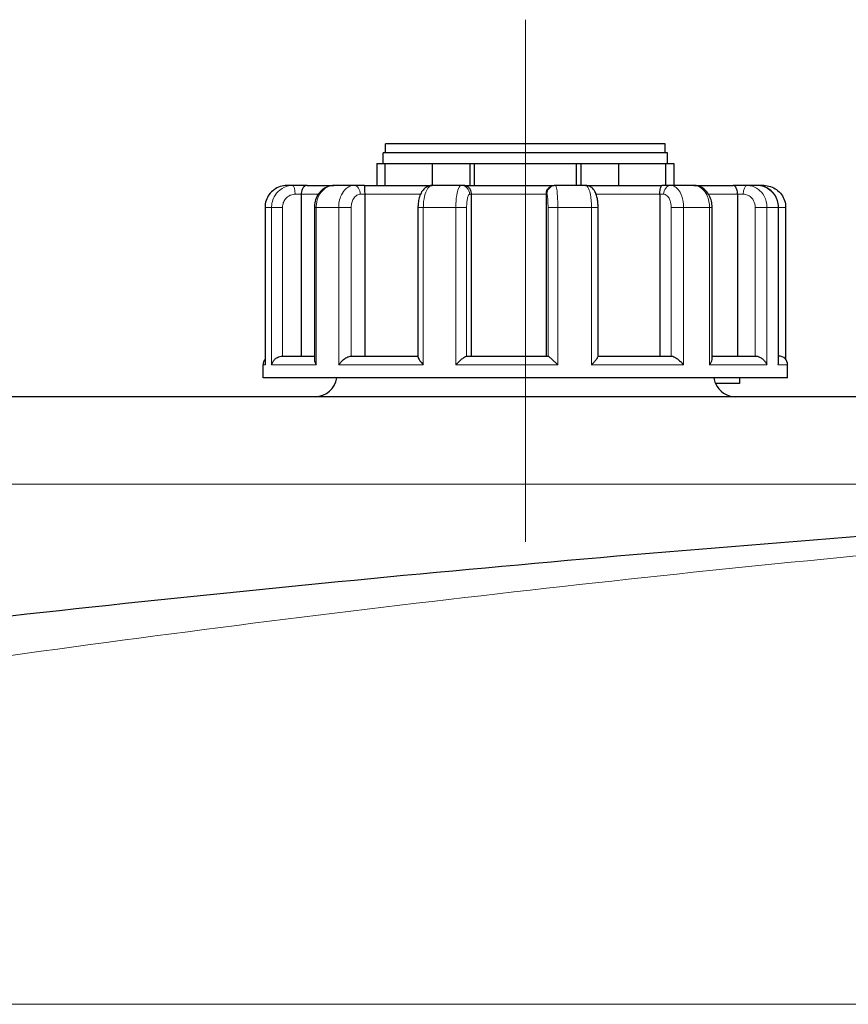
# Model space of a CAD drawing. Units: millimetres. Extents: x 0 to 13338, y -909 to 6300.
# Drawn here: x 3536 to 3726, y 5448 to 5673 of the extents above; entities that cross this region are included whole.
import ezdxf

# ---------------------------------------------------------------- set-up
doc = ezdxf.new("R2010")
doc.units = ezdxf.units.MM
doc.header["$LTSCALE"] = 15
doc.layers.get('0').update_dxf_attribs({"lineweight": 18})
doc.layers.add('Mittellinie (ISO)', color=5, linetype='Continuous', lineweight=5, true_color=0x0000ff)
doc.layers.add('Tangential', color=7, linetype='Continuous', lineweight=9, true_color=0xbfbfbf)
doc.layers.add('Sichtbar (ISO)', color=7, linetype='Continuous', lineweight=25)

# ---------------------------------------------------------------- blocks, each defined once
blk = doc.blocks.new('DF-3000_971307')
at = {"layer": 'Mittellinie (ISO)', "linetype": 'Continuous'}
blk.add_line((3651.62, 5553.48), (3651.62, 5672.89), dxfattribs=at)
at = {"layer": 'Sichtbar (ISO)'}
for p, q in [((3683.62, 5644.48), (3619.62, 5644.48)), ((3619.62, 5642.48), (3619.62, 5644.48)), ((3683.62, 5642.48), (3683.62, 5644.48)), ((3684.12, 5642.48), (3619.12, 5642.48)), ((3619.12, 5639.98), (3619.12, 5642.48)), ((3684.12, 5639.98), (3684.12, 5642.48)), ((3617.62, 5639.98), (3617.62, 5634.98)), ((3617.62, 5639.98), (3619.51, 5639.98)), ((3619.51, 5639.98), (3619.51, 5634.98)), ((3619.51, 5639.98), (3630.29, 5639.98)), ((3619.51, 5639.98), (3630.29, 5639.98)), ((3630.29, 5639.98), (3630.29, 5634.98)), ((3630.29, 5639.98), (3638.95, 5639.98)), ((3638.95, 5639.98), (3638.95, 5634.98)), ((3638.95, 5639.98), (3639.89, 5639.98)), ((3639.89, 5639.98), (3639.89, 5634.98)), ((3639.89, 5639.98), (3663.35, 5639.98)), ((3639.89, 5639.98), (3663.35, 5639.98)), ((3663.35, 5639.98), (3664.29, 5639.98)), ((3663.35, 5634.98), (3663.35, 5639.98)), ((3664.29, 5639.98), (3664.29, 5634.98)), ((3664.29, 5639.98), (3672.95, 5639.98)), ((3672.95, 5639.98), (3672.95, 5634.98)), ((3672.95, 5639.98), (3683.73, 5639.98)), ((3672.95, 5639.98), (3683.73, 5639.98)), ((3683.73, 5634.98), (3683.73, 5639.98)), ((3683.73, 5639.98), (3685.62, 5639.98)), ((3685.62, 5639.98), (3685.62, 5634.98)), ((3598.37, 5634.98), (3597.06, 5634.98)), ((3601.73, 5634.98), (3598.37, 5634.98)), ((3601.73, 5634.98), (3607.82, 5634.98)), ((3612.4, 5634.98), (3607.82, 5634.98)), ((3614.81, 5634.98), (3612.4, 5634.98)), ((3614.81, 5634.98), (3630.32, 5634.98)), ((3636.93, 5634.98), (3630.32, 5634.98)), ((3637.75, 5634.98), (3636.93, 5634.98)), ((3637.75, 5634.98), (3658.22, 5634.98)), ((3658.53, 5634.98), (3658.22, 5634.98)), ((3665.4, 5634.98), (3658.53, 5634.98)), ((3665.4, 5634.98), (3682.87, 5634.98)), ((3684.89, 5634.98), (3682.87, 5634.98)), ((3690.18, 5634.98), (3684.89, 5634.98)), ((3690.18, 5634.98), (3699.15, 5634.98)), ((3702.33, 5634.98), (3699.15, 5634.98)), ((3704.62, 5634.98), (3702.33, 5634.98)), ((3706.18, 5634.98), (3704.62, 5634.98)), ((3600.35, 5632.98), (3600.35, 5595.98)), ((3614.86, 5632.98), (3614.86, 5595.98)), ((3639.22, 5632.98), (3639.22, 5595.98)), ((3656.41, 5632.98), (3656.41, 5595.98)), ((3682.41, 5632.98), (3682.41, 5595.98)), ((3700.16, 5632.98), (3700.16, 5595.98)), ((3592.07, 5629.98), (3592.07, 5594.23)), ((3603.37, 5629.98), (3603.37, 5595.17)), ((3627.06, 5629.98), (3627.06, 5595.81)), ((3668.26, 5595.91), (3668.26, 5629.98)), ((3694.36, 5595.39), (3694.36, 5629.98)), ((3709.54, 5594.5), (3709.54, 5629.98)), ((3711.17, 5629.98), (3711.17, 5595.24)), ((3596.04, 5595.98), (3603.37, 5595.98)), ((3611.77, 5595.98), (3627.06, 5595.98)), ((3638.18, 5595.98), (3656.81, 5595.98)), ((3668.26, 5595.98), (3685, 5595.98)), ((3694.36, 5595.98), (3704.24, 5595.98)), ((3709.54, 5595.98), (3709.62, 5595.98)), ((3591.62, 5590.98), (3591.62, 5593.98)), ((3711.62, 5590.98), (3711.62, 5593.98)), ((3711.62, 5590.98), (3591.62, 5590.98)), ((3700.62, 5590.98), (3700.62, 5589.68)), ((3700.62, 5589.68), (3695.14, 5589.68)), ((4615.5, 5586.68), (3471.62, 5586.68))]:
    blk.add_line(p, q, dxfattribs=at)
for centre, radius, start, end in [((3709.62, 5593.98), 2, 0, 90), ((3593.62, 5593.98), 2, 140.986, 180), ((3603.52, 5591.68), 5, 270, 351.9522), ((3699.72, 5591.68), 5, 188.0478, 203.5782), ((3699.72, 5591.68), 5, 203.5782, 270)]:
    blk.add_arc(centre, radius, start, end, dxfattribs=at)
for points, knots in [([(3597.06, 5634.98), (3596.53, 5634.98), (3596.01, 5634.9), (3595.01, 5634.57), (3594.54, 5634.33), (3593.7, 5633.72), (3593.32, 5633.34), (3592.71, 5632.49), (3592.47, 5632.02), (3592.15, 5631.03), (3592.07, 5630.5), (3592.07, 5629.98)], [0, 0, 0, 0, 0.0942742, 0.0942742, 0.1885483, 0.1885483, 0.2828225, 0.2828225, 0.3770966, 0.3770966, 0.4713708, 0.4713708, 0.4713708, 0.4713708]), ([(3601.73, 5634.98), (3601.73, 5634.98), (3601.73, 5634.98), (3601.58, 5634.98), (3601.43, 5634.95), (3601.14, 5634.81), (3601.01, 5634.71), (3600.77, 5634.44), (3600.65, 5634.27), (3600.49, 5633.9), (3600.44, 5633.72), (3600.37, 5633.35), (3600.35, 5633.17), (3600.35, 5632.98)], [-0.7717538, -0.7717538, -0.7717538, -0.7717538, -0.7708423, -0.7708423, -0.6793693, -0.6793693, -0.5928787, -0.5928787, -0.5067445, -0.5067445, -0.4420899, -0.4420899, -0.3854211, -0.3854211, -0.3854211, -0.3854211]), ([(3607.82, 5634.98), (3607.37, 5634.98), (3606.91, 5634.9), (3606.05, 5634.6), (3605.64, 5634.38), (3604.9, 5633.8), (3604.56, 5633.44), (3604.01, 5632.64), (3603.8, 5632.19), (3603.49, 5631.27), (3603.4, 5630.79), (3603.37, 5630.2), (3603.37, 5630.09), (3603.37, 5629.98)], [0, 0, 0, 0, 0.0833584, 0.0833584, 0.1693419, 0.1693419, 0.2620269, 0.2620269, 0.3563011, 0.3563011, 0.4505753, 0.4505753, 0.4713708, 0.4713708, 0.4713708, 0.4713708]), ([(3614.81, 5634.98), (3614.81, 5634.98), (3614.81, 5634.98), (3614.81, 5634.98), (3614.81, 5634.95), (3614.82, 5634.81), (3614.83, 5634.71), (3614.84, 5634.44), (3614.84, 5634.27), (3614.85, 5633.9), (3614.85, 5633.72), (3614.86, 5633.35), (3614.86, 5633.17), (3614.86, 5632.98)], [-0.7717538, -0.7717538, -0.7717538, -0.7717538, -0.7708423, -0.7708423, -0.6793693, -0.6793693, -0.5928787, -0.5928787, -0.5067445, -0.5067445, -0.4420899, -0.4420899, -0.3854211, -0.3854211, -0.3854211, -0.3854211]), ([(3630.32, 5634.98), (3630.03, 5634.98), (3629.73, 5634.93), (3629.18, 5634.73), (3628.93, 5634.59), (3628.45, 5634.22), (3628.24, 5633.99), (3627.82, 5633.41), (3627.65, 5633.05), (3627.37, 5632.33), (3627.27, 5631.95), (3627.13, 5631.17), (3627.09, 5630.78), (3627.06, 5630.24), (3627.06, 5630.11), (3627.06, 5629.98)], [0, 0, 0, 0, 0.0443714, 0.0443714, 0.0932663, 0.0932663, 0.1578786, 0.1578786, 0.2521527, 0.2521527, 0.3464269, 0.3464269, 0.440701, 0.440701, 0.4713708, 0.4713708, 0.4713708, 0.4713708]), ([(3637.75, 5634.98), (3637.75, 5634.98), (3637.75, 5634.98), (3637.91, 5634.98), (3638.06, 5634.95), (3638.36, 5634.81), (3638.5, 5634.71), (3638.76, 5634.44), (3638.88, 5634.27), (3639.06, 5633.9), (3639.12, 5633.72), (3639.2, 5633.35), (3639.22, 5633.17), (3639.22, 5632.98)], [-0.7717538, -0.7717538, -0.7717538, -0.7717538, -0.7708423, -0.7708423, -0.6793693, -0.6793693, -0.5928786, -0.5928786, -0.5067445, -0.5067445, -0.4420899, -0.4420899, -0.3854211, -0.3854211, -0.3854211, -0.3854211]), ([(3656.41, 5632.98), (3656.41, 5633.17), (3656.43, 5633.35), (3656.53, 5633.72), (3656.6, 5633.9), (3656.82, 5634.27), (3656.97, 5634.44), (3657.29, 5634.71), (3657.46, 5634.81), (3657.83, 5634.95), (3658.02, 5634.98), (3658.21, 5634.98), (3658.21, 5634.98), (3658.22, 5634.98)], [-0.3854211, -0.3854211, -0.3854211, -0.3854211, -0.3287524, -0.3287524, -0.2640978, -0.2640978, -0.1779636, -0.1779636, -0.091473, -0.091473, 0, 0, 0.0009115, 0.0009115, 0.0009115, 0.0009115]), ([(3668.26, 5629.98), (3668.26, 5630.36), (3668.24, 5630.73), (3668.18, 5631.46), (3668.13, 5631.81), (3667.98, 5632.49), (3667.9, 5632.82), (3667.64, 5633.47), (3667.49, 5633.79), (3667.07, 5634.27), (3666.95, 5634.39), (3666.58, 5634.67), (3666.3, 5634.83), (3665.77, 5634.96), (3665.59, 5634.98), (3665.4, 5634.98)], [0, 0, 0, 0, 0.0942742, 0.0942742, 0.1885483, 0.1885483, 0.2828225, 0.2828225, 0.3770967, 0.3770967, 0.4069434, 0.4069434, 0.4500808, 0.4500808, 0.4713708, 0.4713708, 0.4713708, 0.4713708]), ([(3682.41, 5632.98), (3682.41, 5633.17), (3682.41, 5633.35), (3682.44, 5633.72), (3682.46, 5633.9), (3682.52, 5634.27), (3682.56, 5634.44), (3682.64, 5634.71), (3682.68, 5634.81), (3682.77, 5634.95), (3682.82, 5634.98), (3682.87, 5634.98), (3682.87, 5634.98), (3682.87, 5634.98)], [-0.3854211, -0.3854211, -0.3854211, -0.3854211, -0.3287524, -0.3287524, -0.2640978, -0.2640978, -0.1779636, -0.1779636, -0.091473, -0.091473, 0, 0, 0.0009115, 0.0009115, 0.0009115, 0.0009115]), ([(3694.36, 5629.98), (3694.36, 5630.45), (3694.31, 5630.91), (3694.09, 5631.82), (3693.93, 5632.26), (3693.49, 5633.09), (3693.21, 5633.48), (3692.53, 5634.16), (3692.13, 5634.46), (3691.27, 5634.84), (3690.83, 5634.95), (3690.32, 5634.98), (3690.25, 5634.98), (3690.18, 5634.98)], [0, 0, 0, 0, 0.0942742, 0.0942742, 0.1885483, 0.1885483, 0.2828225, 0.2828225, 0.3770967, 0.3770967, 0.4588164, 0.4588164, 0.4713708, 0.4713708, 0.4713708, 0.4713708]), ([(3700.16, 5632.98), (3700.16, 5633.17), (3700.15, 5633.35), (3700.1, 5633.72), (3700.05, 5633.9), (3699.94, 5634.27), (3699.86, 5634.44), (3699.68, 5634.71), (3699.58, 5634.81), (3699.37, 5634.95), (3699.26, 5634.98), (3699.15, 5634.98), (3699.15, 5634.98), (3699.15, 5634.98)], [-0.3854211, -0.3854211, -0.3854211, -0.3854211, -0.3287524, -0.3287524, -0.2640978, -0.2640978, -0.1779636, -0.1779636, -0.091473, -0.091473, 0, 0, 0.0009115, 0.0009115, 0.0009115, 0.0009115]), ([(3709.54, 5629.98), (3709.54, 5630.5), (3709.46, 5631.02), (3709.15, 5632.01), (3708.92, 5632.48), (3708.32, 5633.32), (3707.95, 5633.7), (3707.12, 5634.32), (3706.65, 5634.57), (3705.66, 5634.9), (3705.14, 5634.98), (3704.62, 5634.98)], [0, 0, 0, 0, 0.0942742, 0.0942742, 0.1885483, 0.1885483, 0.2828225, 0.2828225, 0.3770967, 0.3770967, 0.4713708, 0.4713708, 0.4713708, 0.4713708]), ([(3706.18, 5634.98), (3706.71, 5634.98), (3707.23, 5634.9), (3708.22, 5634.57), (3708.7, 5634.33), (3709.54, 5633.72), (3709.91, 5633.34), (3710.53, 5632.49), (3710.77, 5632.02), (3711.09, 5631.03), (3711.17, 5630.5), (3711.17, 5629.98)], [0, 0, 0, 0, 0.0942742, 0.0942742, 0.1885483, 0.1885483, 0.2828225, 0.2828225, 0.3770966, 0.3770966, 0.4713708, 0.4713708, 0.4713708, 0.4713708]), ([(3593.56, 5593.98), (3593.56, 5593.98), (3593.56, 5593.99), (3593.62, 5594.2), (3593.7, 5594.4), (3593.94, 5594.8), (3594.08, 5594.99), (3594.43, 5595.35), (3594.64, 5595.52), (3595.07, 5595.76), (3595.27, 5595.84), (3595.66, 5595.95), (3595.84, 5595.98), (3596.03, 5595.98), (3596.03, 5595.98), (3596.04, 5595.98)], [-0.0009016, -0.0009016, -0.0009016, -0.0009016, 0, 0, 0.0889479, 0.0889479, 0.1737849, 0.1737849, 0.2614374, 0.2614374, 0.3270639, 0.3270639, 0.3839273, 0.3839273, 0.385535, 0.385535, 0.385535, 0.385535]), ([(3608.91, 5593.98), (3608.92, 5593.98), (3608.92, 5593.99), (3609.07, 5594.2), (3609.24, 5594.4), (3609.62, 5594.8), (3609.82, 5594.99), (3610.27, 5595.35), (3610.51, 5595.52), (3610.95, 5595.76), (3611.13, 5595.84), (3611.47, 5595.95), (3611.62, 5595.98), (3611.76, 5595.98), (3611.76, 5595.98), (3611.77, 5595.98)], [-0.0009016, -0.0009016, -0.0009016, -0.0009016, 0, 0, 0.0889479, 0.0889479, 0.1737849, 0.1737849, 0.2614374, 0.2614374, 0.3270639, 0.3270639, 0.3839273, 0.3839273, 0.385535, 0.385535, 0.385535, 0.385535]), ([(3627.06, 5595.81), (3627.06, 5595.77), (3627.07, 5595.72), (3627.12, 5595.53), (3627.21, 5595.36), (3627.43, 5595.01), (3627.57, 5594.81), (3627.89, 5594.41), (3628.08, 5594.2), (3628.28, 5593.99), (3628.28, 5593.98), (3628.28, 5593.98)], [0.0860179, 0.0860179, 0.0860179, 0.0860179, 0.1208313, 0.1208313, 0.2068288, 0.2068288, 0.2922034, 0.2922034, 0.3818588, 0.3818588, 0.3827517, 0.3827517, 0.3827517, 0.3827517]), ([(3635.71, 5593.98), (3635.71, 5593.98), (3635.71, 5593.99), (3635.92, 5594.2), (3636.13, 5594.4), (3636.55, 5594.8), (3636.76, 5594.99), (3637.18, 5595.35), (3637.39, 5595.52), (3637.72, 5595.76), (3637.85, 5595.84), (3638.05, 5595.95), (3638.12, 5595.98), (3638.17, 5595.98), (3638.17, 5595.98), (3638.18, 5595.98)], [-0.0009016, -0.0009016, -0.0009016, -0.0009016, 0, 0, 0.0889479, 0.0889479, 0.1737849, 0.1737849, 0.2614374, 0.2614374, 0.3270639, 0.3270639, 0.3839273, 0.3839273, 0.385535, 0.385535, 0.385535, 0.385535]), ([(3656.81, 5595.98), (3656.83, 5595.98), (3656.88, 5595.96), (3657.02, 5595.85), (3657.12, 5595.77), (3657.4, 5595.53), (3657.59, 5595.36), (3657.98, 5595.01), (3658.19, 5594.81), (3658.61, 5594.41), (3658.83, 5594.2), (3659.04, 5593.99), (3659.04, 5593.98), (3659.05, 5593.98)], [0, 0, 0, 0, 0.0562527, 0.0562527, 0.1208313, 0.1208313, 0.2068288, 0.2068288, 0.2922034, 0.2922034, 0.3818588, 0.3818588, 0.3827517, 0.3827517, 0.3827517, 0.3827517]), ([(3666.77, 5593.98), (3666.77, 5593.98), (3666.77, 5593.99), (3666.98, 5594.2), (3667.17, 5594.4), (3667.53, 5594.8), (3667.69, 5594.99), (3667.97, 5595.35), (3668.09, 5595.52), (3668.22, 5595.76), (3668.26, 5595.84), (3668.26, 5595.9), (3668.26, 5595.91), (3668.26, 5595.91)], [-0.0009016, -0.0009016, -0.0009016, -0.0009016, 0, 0, 0.0889479, 0.0889479, 0.1737849, 0.1737849, 0.2614374, 0.2614374, 0.3270639, 0.3270639, 0.3294987, 0.3294987, 0.3294987, 0.3294987]), ([(3685, 5595.98), (3685.11, 5595.98), (3685.24, 5595.96), (3685.54, 5595.85), (3685.72, 5595.77), (3686.13, 5595.53), (3686.37, 5595.36), (3686.82, 5595.01), (3687.04, 5594.81), (3687.45, 5594.41), (3687.64, 5594.2), (3687.82, 5593.99), (3687.82, 5593.98), (3687.82, 5593.98)], [0, 0, 0, 0, 0.0562527, 0.0562527, 0.1208313, 0.1208313, 0.2068288, 0.2068288, 0.2922034, 0.2922034, 0.3818588, 0.3818588, 0.3827517, 0.3827517, 0.3827517, 0.3827517]), ([(3693.76, 5593.98), (3693.77, 5593.98), (3693.77, 5593.99), (3693.92, 5594.2), (3694.05, 5594.4), (3694.24, 5594.8), (3694.3, 5594.99), (3694.35, 5595.24), (3694.36, 5595.32), (3694.36, 5595.39)], [-0.0009016, -0.0009016, -0.0009016, -0.0009016, 0, 0, 0.0889479, 0.0889479, 0.1737849, 0.1737849, 0.2110554, 0.2110554, 0.2110554, 0.2110554]), ([(3704.24, 5595.98), (3704.41, 5595.98), (3704.59, 5595.96), (3704.98, 5595.85), (3705.18, 5595.77), (3705.62, 5595.53), (3705.84, 5595.36), (3706.24, 5595.01), (3706.4, 5594.81), (3706.69, 5594.41), (3706.81, 5594.2), (3706.89, 5593.99), (3706.89, 5593.98), (3706.89, 5593.98)], [0, 0, 0, 0, 0.0562527, 0.0562527, 0.1208313, 0.1208313, 0.2068288, 0.2068288, 0.2922034, 0.2922034, 0.3818588, 0.3818588, 0.3827517, 0.3827517, 0.3827517, 0.3827517]), ([(3592.07, 5594.23), (3592.07, 5594.15), (3592.07, 5594.07), (3592.08, 5593.99), (3592.08, 5593.98), (3592.08, 5593.98)], [0.348372, 0.348372, 0.348372, 0.348372, 0.3818588, 0.3818588, 0.38275175, 0.38275175, 0.38275175, 0.38275175]), ([(3603.37, 5595.17), (3603.37, 5595), (3603.4, 5594.81), (3603.54, 5594.41), (3603.64, 5594.2), (3603.77, 5593.99), (3603.77, 5593.98), (3603.77, 5593.98)], [0.2085958, 0.2085958, 0.2085958, 0.2085958, 0.2922034, 0.2922034, 0.3818588, 0.3818588, 0.3827517, 0.3827517, 0.3827517, 0.3827517]), ([(3709.47, 5593.98), (3709.47, 5593.98), (3709.47, 5593.99), (3709.52, 5594.16), (3709.54, 5594.33), (3709.54, 5594.5)], [-0.00090159, -0.00090159, -0.00090159, -0.00090159, 0, 0, 0.07382954, 0.07382954, 0.07382954, 0.07382954]), ([(4171.62, 5571.68), (4131.62, 5571.68), (4091.59, 5571.27), (4011.5, 5569.61), (3971.43, 5568.36), (3851.33, 5563.39), (3771.28, 5558.41), (3611.25, 5545.11), (3531.27, 5536.79), (3371.59, 5516.8), (3291.88, 5505.14), (3212.36, 5491.81)], [-96.42432, -96.42432, -96.42432, -96.42432, -84.363135, -84.363135, -72.301951, -72.301951, -48.21216, -48.21216, -24.10608, -24.10608, 0, 0, 0, 0])]:
    blk.add_open_spline(points, degree=3, knots=knots, dxfattribs=at)
at = {"layer": 'Tangential'}
for p, q in [((3598.95, 5632.98), (3600.35, 5632.98)), ((3604.25, 5632.98), (3600.35, 5632.98)), ((3613.85, 5632.98), (3614.86, 5632.98)), ((3627.63, 5632.98), (3614.86, 5632.98)), ((3638.88, 5632.98), (3639.22, 5632.98)), ((3656.41, 5632.98), (3639.22, 5632.98)), ((3656.41, 5632.98), (3656.54, 5632.98)), ((3682.41, 5632.98), (3667.83, 5632.98)), ((3682.41, 5632.98), (3683.25, 5632.98)), ((3700.16, 5632.98), (3693.54, 5632.98)), ((3700.16, 5632.98), (3701.49, 5632.98)), ((3592.08, 5629.98), (3592.07, 5629.98)), ((3593.56, 5629.98), (3592.08, 5629.98)), ((3592.08, 5593.98), (3592.08, 5629.98)), ((3593.56, 5629.98), (3593.56, 5593.98)), ((3593.56, 5629.98), (3596.07, 5629.98)), ((3596.07, 5595.98), (3596.07, 5629.98)), ((3603.77, 5629.98), (3603.37, 5629.98)), ((3608.91, 5629.98), (3603.77, 5629.98)), ((3603.77, 5593.98), (3603.77, 5629.98)), ((3608.91, 5629.98), (3608.91, 5593.98)), ((3608.91, 5629.98), (3611.79, 5629.98)), ((3611.79, 5595.98), (3611.79, 5629.98)), ((3628.28, 5629.98), (3627.06, 5629.98)), ((3635.71, 5629.98), (3628.28, 5629.98)), ((3628.28, 5593.98), (3628.28, 5629.98)), ((3635.71, 5629.98), (3635.71, 5593.98)), ((3635.71, 5629.98), (3638.18, 5629.98)), ((3638.18, 5595.98), (3638.18, 5629.98)), ((3659.05, 5629.98), (3656.81, 5629.98)), ((3656.81, 5629.98), (3656.81, 5595.98)), ((3666.77, 5629.98), (3659.05, 5629.98)), ((3659.05, 5593.98), (3659.05, 5629.98)), ((3666.77, 5629.98), (3666.77, 5593.98)), ((3666.77, 5629.98), (3668.26, 5629.98)), ((3687.82, 5629.98), (3684.98, 5629.98)), ((3684.98, 5629.98), (3684.98, 5595.98)), ((3693.76, 5629.98), (3687.82, 5629.98)), ((3687.82, 5593.98), (3687.82, 5629.98)), ((3693.76, 5629.98), (3693.76, 5593.98)), ((3693.76, 5629.98), (3694.36, 5629.98)), ((3706.89, 5629.98), (3704.21, 5629.98)), ((3704.21, 5629.98), (3704.21, 5595.98)), ((3709.47, 5629.98), (3706.89, 5629.98)), ((3706.89, 5593.98), (3706.89, 5629.98)), ((3709.47, 5629.98), (3709.47, 5593.98)), ((3709.47, 5629.98), (3709.54, 5629.98)), ((3711.17, 5629.98), (3709.54, 5629.98)), ((3592.08, 5593.98), (3591.62, 5593.98)), ((3603.77, 5593.98), (3593.56, 5593.98)), ((3628.28, 5593.98), (3608.91, 5593.98)), ((3659.05, 5593.98), (3635.71, 5593.98)), ((3687.82, 5593.98), (3666.77, 5593.98)), ((3706.89, 5593.98), (3693.76, 5593.98)), ((3711.62, 5593.98), (3709.47, 5593.98)), ((3471.62, 5566.68), (3930.84, 5566.68)), ((3168.84, 5447.73), (5174.4, 5447.73))]:
    blk.add_line(p, q, dxfattribs=at)
for centre, ratio, start_param, end_param in [((3598.37, 5632.98), 0.285654, 4.712389, 6.283185), ((3612.4, 5632.98), 0.72655, 4.712389, 6.283185), ((3636.93, 5632.98), 0.972768, 4.712389, 6.283185), ((3658.53, 5632.98), 0.995988, 0, 1.570796), ((3684.89, 5632.98), 0.817808, 0, 1.570796), ((3702.33, 5632.98), 0.420497, 0, 1.570796), ((3706.18, 5632.98), 0.089486, 5.737083, 6.283185)]:
    blk.add_ellipse(centre, major_axis=(0, 2), ratio=ratio, start_param=start_param, end_param=end_param, dxfattribs=at)
for points, knots in [([(3592.08, 5629.98), (3592.08, 5630.2), (3592.09, 5630.42), (3592.24, 5631.51), (3592.59, 5632.35), (3593.53, 5633.58), (3594.05, 5634.03), (3595.09, 5634.61), (3595.58, 5634.79), (3596.41, 5634.95), (3596.73, 5634.98), (3597.06, 5634.98)], [-0.4713708, -0.4713708, -0.4713708, -0.4713708, -0.4318833, -0.4318833, -0.2737289, -0.2737289, -0.1520716, -0.1520716, -0.0584891, -0.0584891, 0, 0, 0, 0]), ([(3598.37, 5634.98), (3598.16, 5634.98), (3597.94, 5634.97), (3596.89, 5634.82), (3596.09, 5634.47), (3594.91, 5633.52), (3594.48, 5632.99), (3593.92, 5631.95), (3593.75, 5631.46), (3593.59, 5630.63), (3593.56, 5630.31), (3593.56, 5629.98)], [-0.4713708, -0.4713708, -0.4713708, -0.4713708, -0.4310688, -0.4310688, -0.2732126, -0.2732126, -0.1517848, -0.1517848, -0.0583788, -0.0583788, 0, 0, 0, 0]), ([(3603.77, 5629.98), (3603.77, 5630.2), (3603.78, 5630.42), (3603.9, 5631.51), (3604.18, 5632.35), (3604.95, 5633.58), (3605.38, 5634.03), (3606.22, 5634.61), (3606.62, 5634.79), (3607.29, 5634.95), (3607.56, 5634.98), (3607.82, 5634.98)], [-0.4713708, -0.4713708, -0.4713708, -0.4713708, -0.4318787, -0.4318787, -0.2737259, -0.2737259, -0.1520699, -0.1520699, -0.0584884, -0.0584884, 0, 0, 0, 0]), ([(3612.4, 5634.98), (3612.24, 5634.98), (3612.09, 5634.97), (3611.33, 5634.82), (3610.74, 5634.47), (3609.89, 5633.52), (3609.58, 5632.99), (3609.17, 5631.95), (3609.05, 5631.46), (3608.94, 5630.63), (3608.91, 5630.31), (3608.91, 5629.98)], [-0.4713708, -0.4713708, -0.4713708, -0.4713708, -0.4310707, -0.4310707, -0.2732138, -0.2732138, -0.1517855, -0.1517855, -0.058379, -0.058379, 0, 0, 0, 0]), ([(3628.28, 5629.98), (3628.28, 5630.2), (3628.29, 5630.42), (3628.35, 5631.51), (3628.49, 5632.35), (3628.88, 5633.58), (3629.09, 5634.03), (3629.52, 5634.61), (3629.72, 5634.79), (3630.06, 5634.95), (3630.19, 5634.98), (3630.32, 5634.98)], [-0.4713708, -0.4713708, -0.4713708, -0.4713708, -0.4318783, -0.4318783, -0.2737257, -0.2737257, -0.1520698, -0.1520698, -0.0584884, -0.0584884, 0, 0, 0, 0]), ([(3636.93, 5634.98), (3636.88, 5634.98), (3636.82, 5634.97), (3636.56, 5634.82), (3636.35, 5634.47), (3636.05, 5633.52), (3635.94, 5632.99), (3635.8, 5631.95), (3635.76, 5631.46), (3635.72, 5630.63), (3635.71, 5630.31), (3635.71, 5629.98)], [-0.4713708, -0.4713708, -0.4713708, -0.4713708, -0.4310701, -0.4310701, -0.2732135, -0.2732135, -0.1517853, -0.1517853, -0.0583789, -0.0583789, 0, 0, 0, 0]), ([(3659.05, 5629.98), (3659.05, 5630.2), (3659.04, 5630.42), (3659.03, 5631.51), (3658.99, 5632.35), (3658.9, 5633.58), (3658.84, 5634.03), (3658.73, 5634.61), (3658.68, 5634.79), (3658.6, 5634.95), (3658.56, 5634.98), (3658.53, 5634.98)], [-0.4713708, -0.4713708, -0.4713708, -0.4713708, -0.4318833, -0.4318833, -0.2737289, -0.2737289, -0.1520716, -0.1520716, -0.0584891, -0.0584891, 0, 0, 0, 0]), ([(3665.4, 5634.98), (3665.46, 5634.98), (3665.52, 5634.97), (3665.82, 5634.82), (3666.05, 5634.47), (3666.38, 5633.52), (3666.51, 5632.99), (3666.66, 5631.95), (3666.71, 5631.46), (3666.76, 5630.63), (3666.77, 5630.31), (3666.77, 5629.98)], [-0.4713708, -0.4713708, -0.4713708, -0.4713708, -0.4310688, -0.4310688, -0.2732126, -0.2732126, -0.1517848, -0.1517848, -0.0583788, -0.0583788, 0, 0, 0, 0]), ([(3687.82, 5629.98), (3687.82, 5630.2), (3687.81, 5630.42), (3687.73, 5631.51), (3687.52, 5632.35), (3686.96, 5633.58), (3686.66, 5634.03), (3686.04, 5634.61), (3685.75, 5634.79), (3685.27, 5634.95), (3685.08, 5634.98), (3684.89, 5634.98)], [-0.4713708, -0.4713708, -0.4713708, -0.4713708, -0.4318787, -0.4318787, -0.2737259, -0.2737259, -0.1520699, -0.1520699, -0.0584884, -0.0584884, 0, 0, 0, 0]), ([(3690.18, 5634.98), (3690.34, 5634.98), (3690.5, 5634.97), (3691.28, 5634.82), (3691.88, 5634.47), (3692.76, 5633.52), (3693.08, 5632.99), (3693.5, 5631.95), (3693.62, 5631.46), (3693.74, 5630.63), (3693.76, 5630.31), (3693.76, 5629.98)], [-0.4713708, -0.4713708, -0.4713708, -0.4713708, -0.4310707, -0.4310707, -0.2732138, -0.2732138, -0.1517855, -0.1517855, -0.058379, -0.058379, 0, 0, 0, 0]), ([(3706.89, 5629.98), (3706.89, 5630.2), (3706.88, 5630.42), (3706.75, 5631.51), (3706.43, 5632.35), (3705.56, 5633.58), (3705.08, 5634.03), (3704.13, 5634.61), (3703.68, 5634.79), (3702.92, 5634.95), (3702.63, 5634.98), (3702.33, 5634.98)], [-0.4713708, -0.4713708, -0.4713708, -0.4713708, -0.4318783, -0.4318783, -0.2737257, -0.2737257, -0.1520698, -0.1520698, -0.0584884, -0.0584884, 0, 0, 0, 0]), ([(3704.62, 5634.98), (3704.84, 5634.98), (3705.06, 5634.97), (3706.11, 5634.82), (3706.92, 5634.47), (3708.11, 5633.52), (3708.55, 5632.99), (3709.11, 5631.95), (3709.28, 5631.46), (3709.44, 5630.63), (3709.47, 5630.31), (3709.47, 5629.98)], [-0.4713708, -0.4713708, -0.4713708, -0.4713708, -0.4310701, -0.4310701, -0.2732135, -0.2732135, -0.1517853, -0.1517853, -0.0583789, -0.0583789, 0, 0, 0, 0]), ([(3596.07, 5629.98), (3596.07, 5630.18), (3596.09, 5630.37), (3596.18, 5630.87), (3596.28, 5631.16), (3596.62, 5631.79), (3596.88, 5632.1), (3597.58, 5632.67), (3598.06, 5632.88), (3598.69, 5632.97), (3598.82, 5632.98), (3598.95, 5632.98)], [0, 0, 0, 0, 0.0583788, 0.0583788, 0.1517848, 0.1517848, 0.2732126, 0.2732126, 0.4310688, 0.4310688, 0.4713708, 0.4713708, 0.4713708, 0.4713708]), ([(3611.79, 5629.98), (3611.79, 5630.18), (3611.8, 5630.37), (3611.87, 5630.87), (3611.94, 5631.16), (3612.18, 5631.79), (3612.37, 5632.1), (3612.87, 5632.67), (3613.22, 5632.88), (3613.67, 5632.97), (3613.76, 5632.98), (3613.85, 5632.98)], [0, 0, 0, 0, 0.058379, 0.058379, 0.1517855, 0.1517855, 0.2732138, 0.2732138, 0.4310707, 0.4310707, 0.4713708, 0.4713708, 0.4713708, 0.4713708]), ([(3638.18, 5629.98), (3638.18, 5630.18), (3638.19, 5630.37), (3638.21, 5630.87), (3638.24, 5631.16), (3638.32, 5631.79), (3638.38, 5632.1), (3638.55, 5632.67), (3638.67, 5632.88), (3638.82, 5632.97), (3638.85, 5632.98), (3638.88, 5632.98)], [0, 0, 0, 0, 0.0583789, 0.0583789, 0.1517853, 0.1517853, 0.2732135, 0.2732135, 0.4310701, 0.4310701, 0.4713708, 0.4713708, 0.4713708, 0.4713708]), ([(3656.54, 5632.98), (3656.56, 5632.98), (3656.57, 5632.96), (3656.62, 5632.86), (3656.64, 5632.76), (3656.7, 5632.41), (3656.73, 5632.14), (3656.78, 5631.4), (3656.8, 5630.9), (3656.81, 5630.24), (3656.81, 5630.11), (3656.81, 5629.98)], [0, 0, 0, 0, 0.0584891, 0.0584891, 0.1520716, 0.1520716, 0.2737289, 0.2737289, 0.4318833, 0.4318833, 0.4713708, 0.4713708, 0.4713708, 0.4713708]), ([(3683.25, 5632.98), (3683.36, 5632.98), (3683.47, 5632.96), (3683.76, 5632.86), (3683.93, 5632.76), (3684.29, 5632.41), (3684.47, 5632.14), (3684.8, 5631.4), (3684.92, 5630.9), (3684.97, 5630.24), (3684.98, 5630.11), (3684.98, 5629.98)], [0, 0, 0, 0, 0.0584884, 0.0584884, 0.1520699, 0.1520699, 0.2737259, 0.2737259, 0.4318787, 0.4318787, 0.4713708, 0.4713708, 0.4713708, 0.4713708]), ([(3701.49, 5632.98), (3701.66, 5632.98), (3701.84, 5632.96), (3702.29, 5632.86), (3702.56, 5632.76), (3703.13, 5632.41), (3703.42, 5632.14), (3703.93, 5631.4), (3704.12, 5630.9), (3704.2, 5630.24), (3704.21, 5630.11), (3704.21, 5629.98)], [0, 0, 0, 0, 0.0584884, 0.0584884, 0.1520698, 0.1520698, 0.2737257, 0.2737257, 0.4318783, 0.4318783, 0.4713708, 0.4713708, 0.4713708, 0.4713708]), ([(3217.32, 5472.35), (3296.43, 5488.94), (3375.72, 5503.44), (3534.58, 5528.29), (3614.15, 5538.63), (3773.35, 5555.17), (3852.99, 5561.36), (3972.47, 5567.56), (4012.33, 5569.1), (4092.01, 5571.17), (4131.83, 5571.68), (4171.62, 5571.68)], [0, 0, 0, 0, 24.10608, 24.10608, 48.21216, 48.21216, 72.301951, 72.301951, 84.363135, 84.363135, 96.42432, 96.42432, 96.42432, 96.42432])]:
    blk.add_open_spline(points, degree=3, knots=knots, dxfattribs=at)

msp = doc.modelspace()

# ---------------------------------------------------------------- block references
msp.add_blockref('DF-3000_971307', (0, 0))

doc.saveas('drawing.dxf')
